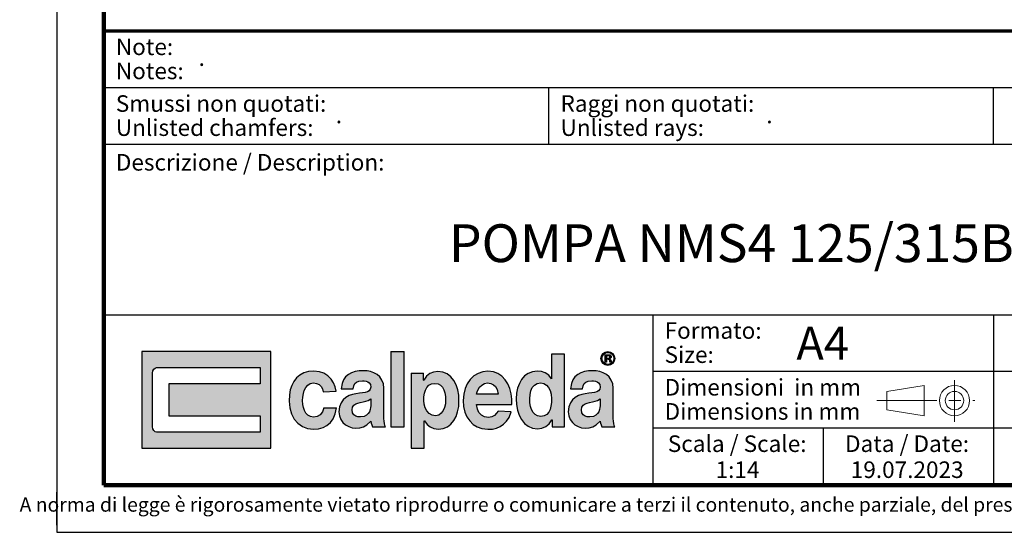
# Model space of a CAD drawing. Units: millimetres. Extents: x -4 to 213, y 0 to 297.
# Drawn here: x -4 to 100, y 0 to 54 of the extents above; entities that cross this region are included whole.
import ezdxf

# ---------------------------------------------------------------- set-up
doc = ezdxf.new("R2010")
doc.units = ezdxf.units.MM
doc.linetypes.add('CENTER', pattern=[10.16, 6.35, -1.27, 1.27, -1.27])
doc.layers.add('FORMAT', color=7, linetype='Continuous')
doc.styles.add('SLDTEXTSTYLE0', font='TXT', dxfattribs={"width": 0.605})
doc.styles.add('SLDTEXTSTYLE7', font='TXT', dxfattribs={"width": 0.670574})

# ---------------------------------------------------------------- blocks, each defined once
blk = doc.blocks.new('Logo Calpeda')
at = {"layer": 'FORMAT'}
h = blk.add_hatch(color=256, dxfattribs=at)
h.paths.add_polyline_path([(4, 14.11), (4, 3.89), (17.64, 3.89), (17.64, 14.11)], flags=0)
h.paths.add_polyline_path([(6.84, 10.7), (6.84, 7.3), (16.5, 7.3), (16.5, 5.59), (5.56, 5.59), (5.4, 5.64), (5.26, 5.76), (5.17, 5.94), (5.14, 6.16), (5.14, 11.84), (5.17, 12.06), (5.26, 12.24), (5.4, 12.36), (5.56, 12.41), (16.5, 12.41), (16.5, 10.7)], flags=0)
for points in [[(31.74, 14.11), (30.3, 14.11), (30.3, 6.16), (31.74, 6.16)], [(24.21, 7.01), (24.42, 7.51), (24.56, 8.17), (23.23, 8.17), (23.1, 7.75), (22.86, 7.43), (22.54, 7.23), (22.15, 7.17), (21.82, 7.23), (21.55, 7.37), (21.34, 7.59), (21.19, 7.87), (21.08, 8.18), (21.02, 8.52), (20.99, 8.92), (21.01, 9.29), (21.07, 9.66), (21.17, 10.01), (21.32, 10.32), (21.53, 10.57), (21.8, 10.74), (22.16, 10.8), (22.47, 10.75), (22.73, 10.62), (22.94, 10.42), (23.08, 10.18), (23.18, 9.86), (24.53, 9.92), (24.45, 10.37), (24.27, 10.8), (24, 11.2), (23.65, 11.54), (23.23, 11.81), (22.76, 11.98), (22.17, 12.05), (21.6, 12), (21.11, 11.86), (20.69, 11.63), (20.34, 11.33), (20.06, 10.96), (19.84, 10.53), (19.69, 10.05), (19.6, 9.52), (19.57, 8.87), (19.63, 8.16), (19.81, 7.52), (20.1, 6.98), (20.49, 6.53), (20.97, 6.19), (21.52, 5.98), (22.14, 5.91), (22.68, 5.95), (23.15, 6.08), (23.57, 6.3), (23.93, 6.61)]]:
    blk.add_hatch(color=256, dxfattribs=at).paths.add_polyline_path(points, flags=0)
h = blk.add_hatch(color=256, dxfattribs=at)
h.paths.add_polyline_path([(47.29, 11.23), (47.28, 11.23), (47, 11.6), (46.64, 11.85), (46.23, 11.99), (45.79, 12.04), (45.28, 11.98), (44.83, 11.8), (44.45, 11.53), (44.14, 11.16), (43.9, 10.73), (43.72, 10.24), (43.61, 9.7), (43.57, 9.1), (43.61, 8.5), (43.71, 7.93), (43.89, 7.4), (44.13, 6.92), (44.44, 6.52), (44.83, 6.22), (45.29, 6.02), (45.82, 5.95), (46.28, 6.01), (46.69, 6.18), (47.04, 6.47), (47.34, 6.9), (47.36, 6.9), (47.36, 6.16), (48.67, 6.16), (48.67, 13.83), (47.29, 13.83)], flags=0)
h.paths.add_polyline_path([(47.15, 10), (47.25, 9.62), (47.29, 9.12), (47.28, 8.72), (47.23, 8.34), (47.14, 8), (47, 7.7), (46.8, 7.47), (46.53, 7.32), (46.16, 7.25), (45.83, 7.31), (45.57, 7.46), (45.35, 7.68), (45.2, 7.98), (45.09, 8.31), (45.02, 8.68), (45, 9.11), (45.03, 9.56), (45.12, 9.96), (45.27, 10.3), (45.49, 10.56), (45.78, 10.73), (46.16, 10.79), (46.49, 10.73), (46.77, 10.57), (46.99, 10.32)], flags=0)
h = blk.add_hatch(color=256, dxfattribs=at)
edge = h.paths.add_edge_path(flags=0)
edge.add_arc((53.26, 13.38), 0.735, 0, 360)
edge = h.paths.add_edge_path(flags=0)
edge.add_arc((53.26, 13.38), 0.633, 0, 360)
h = blk.add_hatch(color=256, dxfattribs=at)
edge = h.paths.add_edge_path(flags=0)
edge.add_spline(control_points=[(53.22, 13.29), (53.29, 13.29), (53.39, 13.3), (53.47, 13.15), (53.45, 13.04), (53.46, 12.99), (53.46, 12.98)], knot_values=[0, 0, 0, 0, 0.343257, 0.665648, 0.908396, 1, 1, 1, 1], weights=[1, 1, 1, 1, 1, 1, 1], degree=3, periodic=0)
edge.add_line((53.46, 12.98), (53.6, 12.98))
edge.add_spline(control_points=[(53.6, 12.98), (53.58, 13.03), (53.61, 13.19), (53.52, 13.34), (53.4, 13.35)], knot_values=[0, 0, 0, 0, 0.356274, 1, 1, 1, 1], weights=[1, 1, 1, 1, 1], degree=3, periodic=0)
edge.add_spline(control_points=[(53.4, 13.35), (53.47, 13.35), (53.58, 13.41), (53.6, 13.56), (53.58, 13.68), (53.48, 13.76), (53.37, 13.78), (53.29, 13.78), (53.25, 13.78)], knot_values=[0, 0, 0, 0, 0.26111, 0.379659, 0.541524, 0.691593, 0.806087, 0.967459, 0.967459, 0.967459, 0.967459], weights=[1, 1, 1, 1, 1, 1, 1, 1, 1], degree=3, periodic=0)
edge.add_line((53.25, 13.78), (52.97, 13.78))
edge.add_line((52.97, 13.78), (52.97, 12.98))
edge.add_line((52.97, 12.98), (53.11, 12.98))
edge.add_line((53.11, 12.98), (53.11, 13.29))
edge.add_line((53.11, 13.29), (53.22, 13.29))
edge = h.paths.add_edge_path(flags=0)
edge.add_line((53.11, 13.68), (53.23, 13.68))
edge.add_spline(control_points=[(53.23, 13.68), (53.3, 13.68), (53.4, 13.69), (53.48, 13.53), (53.4, 13.39), (53.29, 13.39), (53.24, 13.39)], knot_values=[0, 0, 0, 0, 0.295699, 0.511642, 0.734811, 1, 1, 1, 1], weights=[1, 1, 1, 1, 1, 1, 1], degree=3, periodic=0)
edge.add_line((53.24, 13.39), (53.11, 13.39))
edge.add_line((53.11, 13.39), (53.11, 13.68))
h = blk.add_hatch(dxfattribs=at)
h.set_pattern_fill('STEEL', color=256, style=0)
h.set_pattern_definition([(45, (0, 0), (-2.24506, 2.24506), []), (45, (0, 1.5875), (-2.24506, 2.24506), [])])
edge = h.paths.add_edge_path(flags=0)
edge.add_spline(control_points=[(53.46, 12.98), (53.46, 12.99), (53.45, 13.04), (53.47, 13.15), (53.39, 13.3), (53.29, 13.29), (53.22, 13.29)], knot_values=[0, 0, 0, 0, 0.091604, 0.334352, 0.656743, 1, 1, 1, 1], weights=[1, 1, 1, 1, 1, 1, 1], degree=3, periodic=0)
edge.add_line((53.22, 13.29), (53.11, 13.29))
edge.add_line((53.11, 13.29), (53.11, 12.98))
edge.add_line((53.11, 12.98), (52.97, 12.98))
edge.add_line((52.97, 12.98), (52.97, 13.78))
edge.add_line((52.97, 13.78), (53.25, 13.78))
edge.add_spline(control_points=[(53.25, 13.78), (53.29, 13.78), (53.37, 13.78), (53.48, 13.76), (53.58, 13.68), (53.6, 13.56), (53.58, 13.41), (53.47, 13.35), (53.4, 13.35)], knot_values=[0, 0, 0, 0, 0.161372, 0.275866, 0.425935, 0.5878, 0.706349, 0.967459, 0.967459, 0.967459, 0.967459], weights=[1, 1, 1, 1, 1, 1, 1, 1, 1], degree=3, periodic=0)
edge.add_spline(control_points=[(53.4, 13.35), (53.52, 13.34), (53.61, 13.19), (53.58, 13.03), (53.6, 12.98)], knot_values=[0, 0, 0, 0, 0.643726, 1, 1, 1, 1], weights=[1, 1, 1, 1, 1], degree=3, periodic=0)
edge.add_line((53.6, 12.98), (53.46, 12.98))
edge = h.paths.add_edge_path(flags=0)
edge.add_spline(control_points=[(53.24, 13.39), (53.29, 13.39), (53.4, 13.39), (53.48, 13.53), (53.4, 13.69), (53.3, 13.68), (53.23, 13.68)], knot_values=[0, 0, 0, 0, 0.265189, 0.488358, 0.704301, 1, 1, 1, 1], weights=[1, 1, 1, 1, 1, 1, 1], degree=3, periodic=0)
edge.add_line((53.23, 13.68), (53.11, 13.68))
edge.add_line((53.11, 13.68), (53.11, 13.39))
edge.add_line((53.11, 13.39), (53.24, 13.39))
h = blk.add_hatch(color=256, dxfattribs=at)
h.paths.add_polyline_path([(28.24, 6.55), (28.32, 6.35), (28.38, 6.16), (29.76, 6.16), (29.69, 6.31), (29.64, 6.5), (29.6, 6.74), (29.58, 7.05), (29.59, 7.44), (29.59, 10.23), (29.53, 10.71), (29.38, 11.1), (29.15, 11.43), (28.86, 11.68), (28.52, 11.87), (28.16, 12), (27.8, 12.07), (27.41, 12.09), (26.96, 12.07), (26.54, 11.99), (26.16, 11.87), (25.83, 11.69), (25.54, 11.44), (25.32, 11.12), (25.17, 10.72), (25.08, 10.16), (26.35, 10.16), (26.4, 10.48), (26.52, 10.72), (26.7, 10.89), (26.94, 10.99), (27.32, 11.02), (27.51, 11.01), (27.7, 10.97), (27.89, 10.9), (28.04, 10.79), (28.16, 10.63), (28.2, 10.35), (28.15, 10.12), (28.03, 9.96), (27.85, 9.86), (27.61, 9.79), (27.33, 9.75), (27.02, 9.71), (26.62, 9.65), (26.26, 9.58), (25.9, 9.45), (25.57, 9.26), (25.28, 9.01), (25.05, 8.68), (24.9, 8.27), (24.83, 7.74), (24.88, 7.31), (25.03, 6.94), (25.26, 6.62), (25.54, 6.37), (25.87, 6.19), (26.22, 6.06), (26.62, 6), (27.03, 6.03), (27.43, 6.14), (27.79, 6.35), (28.2, 6.74)], flags=0)
h.paths.add_polyline_path([(27.93, 8.95), (28.2, 9.12), (28.2, 8.53), (28.2, 8.38), (28.18, 8.18), (28.14, 7.97), (28.06, 7.75), (27.93, 7.55), (27.75, 7.38), (27.49, 7.25), (27.1, 7.2), (26.84, 7.22), (26.61, 7.29), (26.41, 7.42), (26.27, 7.62), (26.22, 7.94), (26.27, 8.23), (26.4, 8.44), (26.6, 8.57), (26.83, 8.66), (27.09, 8.73), (27.39, 8.79), (27.67, 8.86)], flags=0)
h = blk.add_hatch(color=256, dxfattribs=at)
h.paths.add_polyline_path([(33.78, 11.84), (32.48, 11.84), (32.48, 3.89), (33.84, 3.89), (33.84, 6.78), (33.86, 6.78), (34.14, 6.41), (34.48, 6.14), (34.87, 5.97), (35.35, 5.91), (35.85, 5.97), (36.29, 6.15), (36.67, 6.44), (36.97, 6.81), (37.21, 7.25), (37.38, 7.75), (37.49, 8.3), (37.52, 8.89), (37.49, 9.49), (37.39, 10.07), (37.22, 10.59), (36.98, 11.06), (36.67, 11.44), (36.28, 11.74), (35.82, 11.93), (35.27, 12), (34.83, 11.95), (34.44, 11.79), (34.09, 11.52), (33.8, 11.1), (33.78, 11.1)], flags=0)
h.paths.add_polyline_path([(35.65, 7.59), (35.38, 7.39), (35.04, 7.31), (34.67, 7.37), (34.36, 7.56), (34.11, 7.83), (33.94, 8.17), (33.83, 8.55), (33.8, 8.93), (33.82, 9.33), (33.88, 9.7), (33.98, 10.03), (34.13, 10.32), (34.33, 10.55), (34.6, 10.69), (34.97, 10.75), (35.31, 10.69), (35.57, 10.55), (35.78, 10.33), (35.93, 10.05), (36.03, 9.73), (36.09, 9.37), (36.11, 8.93), (36.09, 8.58), (36, 8.21), (35.86, 7.87)], flags=0)
h = blk.add_hatch(color=256, dxfattribs=at)
h.paths.add_polyline_path([(42.82, 7.15), (43.05, 7.75), (41.65, 7.82), (41.5, 7.58), (41.27, 7.36), (40.98, 7.21), (40.63, 7.14), (40.22, 7.22), (39.89, 7.39), (39.63, 7.67), (39.46, 8.03), (39.37, 8.5), (43.11, 8.5), (43.11, 9.08), (43.03, 9.65), (42.89, 10.19), (42.67, 10.69), (42.39, 11.13), (42.05, 11.5), (41.64, 11.78), (41.16, 11.97), (40.58, 12.04), (40.03, 11.98), (39.53, 11.8), (39.09, 11.53), (38.71, 11.16), (38.4, 10.71), (38.17, 10.19), (38.03, 9.62), (37.97, 8.93), (38.01, 8.3), (38.14, 7.72), (38.36, 7.21), (38.65, 6.77), (39.01, 6.41), (39.44, 6.14), (39.94, 5.96), (40.58, 5.89), (41.05, 5.92), (41.48, 6.02), (41.88, 6.18), (42.24, 6.42), (42.55, 6.74)], flags=0)
h.paths.add_polyline_path([(41.54, 10.09), (41.67, 9.61), (39.38, 9.61), (39.43, 9.84), (39.53, 10.09), (39.7, 10.35), (39.92, 10.57), (40.2, 10.73), (40.55, 10.79), (40.87, 10.74), (41.15, 10.61), (41.37, 10.4)], flags=0)
h = blk.add_hatch(color=256, dxfattribs=at)
h.paths.add_polyline_path([(52.48, 6.55), (52.55, 6.35), (52.62, 6.16), (54, 6.16), (53.93, 6.31), (53.88, 6.5), (53.84, 6.74), (53.82, 7.05), (53.83, 7.44), (53.83, 10.23), (53.77, 10.71), (53.62, 11.1), (53.39, 11.43), (53.1, 11.68), (52.76, 11.87), (52.4, 12), (52.03, 12.07), (51.65, 12.09), (51.2, 12.07), (50.78, 11.99), (50.4, 11.87), (50.07, 11.69), (49.78, 11.44), (49.56, 11.12), (49.41, 10.72), (49.32, 10.16), (50.58, 10.16), (50.64, 10.48), (50.76, 10.72), (50.94, 10.89), (51.18, 10.99), (51.56, 11.02), (51.74, 11.01), (51.94, 10.97), (52.12, 10.9), (52.28, 10.79), (52.4, 10.63), (52.44, 10.35), (52.39, 10.12), (52.27, 9.96), (52.09, 9.86), (51.85, 9.79), (51.57, 9.75), (51.26, 9.71), (50.86, 9.65), (50.5, 9.58), (50.14, 9.45), (49.81, 9.26), (49.52, 9.01), (49.29, 8.68), (49.14, 8.27), (49.07, 7.74), (49.12, 7.31), (49.27, 6.94), (49.5, 6.62), (49.78, 6.37), (50.11, 6.19), (50.46, 6.06), (50.86, 6), (51.27, 6.03), (51.66, 6.14), (52.03, 6.35), (52.44, 6.74)], flags=0)
h.paths.add_polyline_path([(52.17, 8.95), (52.44, 9.12), (52.44, 8.53), (52.44, 8.38), (52.42, 8.18), (52.38, 7.97), (52.3, 7.75), (52.17, 7.55), (51.98, 7.38), (51.73, 7.25), (51.34, 7.2), (51.08, 7.22), (50.84, 7.29), (50.65, 7.42), (50.51, 7.62), (50.46, 7.94), (50.51, 8.23), (50.64, 8.44), (50.84, 8.57), (51.07, 8.66), (51.33, 8.73), (51.62, 8.79), (51.91, 8.86)], flags=0)
at = {"layer": 'FORMAT', "color": 7, "linetype": 'Continuous', "lineweight": 25}
for p, q in [((4, 14.11), (4, 3.89)), ((17.64, 14.11), (4, 14.11)), ((17.64, 3.89), (17.64, 14.11)), ((30.3, 14.11), (31.74, 14.11)), ((30.3, 14.11), (30.3, 6.16)), ((31.74, 6.16), (31.74, 14.11)), ((48.67, 13.83), (47.29, 13.83)), ((47.29, 13.83), (47.29, 11.23)), ((48.67, 6.16), (48.67, 13.83)), ((52.97, 12.98), (52.97, 13.78)), ((52.97, 13.78), (53.25, 13.78)), ((53.11, 13.68), (53.11, 13.39)), ((53.23, 13.68), (53.11, 13.68)), ((53.11, 12.98), (52.97, 12.98)), ((53.11, 13.39), (53.24, 13.39)), ((53.11, 13.29), (53.11, 12.98)), ((53.22, 13.29), (53.11, 13.29)), ((53.6, 12.98), (53.46, 12.98)), ((5.14, 11.84), (5.17, 12.06)), ((5.14, 6.16), (5.14, 11.84)), ((5.17, 12.06), (5.26, 12.24)), ((5.26, 12.24), (5.4, 12.36)), ((5.4, 12.36), (5.56, 12.41)), ((5.56, 12.41), (16.5, 12.41)), ((16.5, 12.41), (16.5, 10.7)), ((20.69, 11.63), (20.34, 11.33)), ((21.11, 11.86), (20.69, 11.63)), ((21.6, 12), (21.11, 11.86)), ((22.17, 12.05), (21.6, 12)), ((22.76, 11.98), (22.17, 12.05)), ((23.23, 11.81), (22.76, 11.98)), ((23.65, 11.54), (23.23, 11.81)), ((24, 11.2), (23.65, 11.54)), ((25.83, 11.69), (25.54, 11.44)), ((26.16, 11.87), (25.83, 11.69)), ((26.54, 11.99), (26.16, 11.87)), ((26.96, 12.07), (26.54, 11.99)), ((27.41, 12.09), (26.96, 12.07)), ((27.8, 12.07), (27.41, 12.09)), ((28.16, 12), (27.8, 12.07)), ((28.52, 11.87), (28.16, 12)), ((28.86, 11.68), (28.52, 11.87)), ((29.15, 11.43), (28.86, 11.68)), ((32.48, 11.84), (33.78, 11.84)), ((32.48, 11.84), (32.48, 3.89)), ((33.78, 11.1), (33.78, 11.84)), ((34.09, 11.52), (33.8, 11.1)), ((34.44, 11.79), (34.09, 11.52)), ((34.83, 11.95), (34.44, 11.79)), ((35.27, 12), (34.83, 11.95)), ((35.82, 11.93), (35.27, 12)), ((36.28, 11.74), (35.82, 11.93)), ((36.67, 11.44), (36.28, 11.74)), ((39.09, 11.53), (38.71, 11.16)), ((39.53, 11.8), (39.09, 11.53)), ((40.03, 11.98), (39.53, 11.8)), ((40.58, 12.04), (40.03, 11.98)), ((41.16, 11.97), (40.58, 12.04)), ((41.64, 11.78), (41.16, 11.97)), ((42.05, 11.5), (41.64, 11.78)), ((42.39, 11.13), (42.05, 11.5)), ((44.45, 11.53), (44.14, 11.16)), ((44.83, 11.8), (44.45, 11.53)), ((45.28, 11.98), (44.83, 11.8)), ((45.79, 12.04), (45.28, 11.98)), ((46.23, 11.99), (45.79, 12.04)), ((46.64, 11.85), (46.23, 11.99)), ((47, 11.6), (46.64, 11.85)), ((47.28, 11.23), (47, 11.6)), ((50.07, 11.69), (49.78, 11.44)), ((50.4, 11.87), (50.07, 11.69)), ((50.78, 11.99), (50.4, 11.87)), ((51.2, 12.07), (50.78, 11.99)), ((51.65, 12.09), (51.2, 12.07)), ((52.03, 12.07), (51.65, 12.09)), ((52.4, 12), (52.03, 12.07)), ((52.76, 11.87), (52.4, 12)), ((53.1, 11.68), (52.76, 11.87)), ((53.39, 11.43), (53.1, 11.68)), ((16.5, 10.7), (6.84, 10.7)), ((6.84, 10.7), (6.84, 7.3)), ((19.84, 10.53), (19.69, 10.05)), ((20.06, 10.96), (19.84, 10.53)), ((20.34, 11.33), (20.06, 10.96)), ((21.32, 10.32), (21.53, 10.57)), ((21.53, 10.57), (21.8, 10.74)), ((21.8, 10.74), (22.16, 10.8)), ((22.16, 10.8), (22.47, 10.75)), ((22.47, 10.75), (22.73, 10.62)), ((22.73, 10.62), (22.94, 10.42)), ((22.94, 10.42), (23.08, 10.18)), ((24.27, 10.8), (24, 11.2)), ((24.45, 10.37), (24.27, 10.8)), ((25.17, 10.72), (25.08, 10.16)), ((25.32, 11.12), (25.17, 10.72)), ((25.54, 11.44), (25.32, 11.12)), ((26.35, 10.16), (26.4, 10.48)), ((26.4, 10.48), (26.52, 10.72)), ((26.52, 10.72), (26.7, 10.89)), ((26.7, 10.89), (26.94, 10.99)), ((26.94, 10.99), (27.32, 11.02)), ((27.32, 11.02), (27.51, 11.01)), ((27.51, 11.01), (27.7, 10.97)), ((27.7, 10.97), (27.89, 10.9)), ((27.89, 10.9), (28.04, 10.79)), ((28.04, 10.79), (28.16, 10.63)), ((28.16, 10.63), (28.2, 10.35)), ((29.38, 11.1), (29.15, 11.43)), ((29.53, 10.71), (29.38, 11.1)), ((29.59, 10.23), (29.53, 10.71)), ((33.78, 11.1), (33.8, 11.1)), ((34.13, 10.32), (34.33, 10.55)), ((34.33, 10.55), (34.6, 10.69)), ((34.6, 10.69), (34.97, 10.75)), ((34.97, 10.75), (35.31, 10.69)), ((35.31, 10.69), (35.57, 10.55)), ((35.57, 10.55), (35.78, 10.33)), ((36.98, 11.06), (36.67, 11.44)), ((37.22, 10.59), (36.98, 11.06)), ((37.39, 10.07), (37.22, 10.59)), ((38.4, 10.71), (38.17, 10.19)), ((38.71, 11.16), (38.4, 10.71)), ((39.7, 10.35), (39.92, 10.57)), ((39.92, 10.57), (40.2, 10.73)), ((40.2, 10.73), (40.55, 10.79)), ((40.55, 10.79), (40.87, 10.74)), ((40.87, 10.74), (41.15, 10.61)), ((41.15, 10.61), (41.37, 10.4)), ((42.67, 10.69), (42.39, 11.13)), ((42.89, 10.19), (42.67, 10.69)), ((43.9, 10.73), (43.72, 10.24)), ((44.14, 11.16), (43.9, 10.73)), ((45.27, 10.3), (45.49, 10.56)), ((45.49, 10.56), (45.78, 10.73)), ((45.78, 10.73), (46.16, 10.79)), ((46.16, 10.79), (46.49, 10.73)), ((46.49, 10.73), (46.77, 10.57)), ((46.77, 10.57), (46.99, 10.32)), ((49.41, 10.72), (49.32, 10.16)), ((49.56, 11.12), (49.41, 10.72)), ((49.78, 11.44), (49.56, 11.12)), ((50.58, 10.16), (50.64, 10.48)), ((50.64, 10.48), (50.76, 10.72)), ((50.76, 10.72), (50.94, 10.89)), ((50.94, 10.89), (51.18, 10.99)), ((51.18, 10.99), (51.56, 11.02)), ((51.56, 11.02), (51.74, 11.01)), ((51.74, 11.01), (51.94, 10.97)), ((51.94, 10.97), (52.12, 10.9)), ((52.12, 10.9), (52.28, 10.79)), ((52.28, 10.79), (52.4, 10.63)), ((52.4, 10.63), (52.44, 10.35)), ((53.62, 11.1), (53.39, 11.43)), ((53.77, 10.71), (53.62, 11.1)), ((53.83, 10.23), (53.77, 10.71)), ((19.6, 9.52), (19.57, 8.87)), ((19.69, 10.05), (19.6, 9.52)), ((21.01, 9.29), (21.07, 9.66)), ((21.07, 9.66), (21.17, 10.01)), ((21.17, 10.01), (21.32, 10.32)), ((23.08, 10.18), (23.18, 9.86)), ((23.18, 9.86), (24.53, 9.92)), ((24.53, 9.92), (24.45, 10.37)), ((25.08, 10.16), (26.35, 10.16)), ((25.9, 9.45), (25.57, 9.26)), ((26.26, 9.58), (25.9, 9.45)), ((26.62, 9.65), (26.26, 9.58)), ((27.02, 9.71), (26.62, 9.65)), ((27.33, 9.75), (27.02, 9.71)), ((27.61, 9.79), (27.33, 9.75)), ((27.85, 9.86), (27.61, 9.79)), ((28.03, 9.96), (27.85, 9.86)), ((28.15, 10.12), (28.03, 9.96)), ((28.2, 10.35), (28.15, 10.12)), ((29.59, 7.44), (29.59, 10.23)), ((33.82, 9.33), (33.88, 9.7)), ((33.88, 9.7), (33.98, 10.03)), ((33.98, 10.03), (34.13, 10.32)), ((35.78, 10.33), (35.93, 10.05)), ((35.93, 10.05), (36.03, 9.73)), ((36.03, 9.73), (36.09, 9.37)), ((36.09, 9.37), (36.11, 8.93)), ((37.49, 9.49), (37.39, 10.07)), ((37.52, 8.89), (37.49, 9.49)), ((38.03, 9.62), (37.97, 8.93)), ((38.17, 10.19), (38.03, 9.62)), ((39.38, 9.61), (39.43, 9.84)), ((41.67, 9.61), (39.38, 9.61)), ((39.43, 9.84), (39.53, 10.09)), ((39.53, 10.09), (39.7, 10.35)), ((41.37, 10.4), (41.54, 10.09)), ((41.54, 10.09), (41.67, 9.61)), ((43.03, 9.65), (42.89, 10.19)), ((43.11, 9.08), (43.03, 9.65)), ((43.61, 9.7), (43.57, 9.1)), ((43.72, 10.24), (43.61, 9.7)), ((45, 9.11), (45.03, 9.56)), ((45.03, 9.56), (45.12, 9.96)), ((45.12, 9.96), (45.27, 10.3)), ((46.99, 10.32), (47.15, 10)), ((47.15, 10), (47.25, 9.62)), ((47.25, 9.62), (47.29, 9.12)), ((49.32, 10.16), (50.58, 10.16)), ((50.14, 9.45), (49.81, 9.26)), ((50.5, 9.58), (50.14, 9.45)), ((50.86, 9.65), (50.5, 9.58)), ((51.26, 9.71), (50.86, 9.65)), ((51.57, 9.75), (51.26, 9.71)), ((51.85, 9.79), (51.57, 9.75)), ((52.09, 9.86), (51.85, 9.79)), ((52.27, 9.96), (52.09, 9.86)), ((52.39, 10.12), (52.27, 9.96)), ((52.44, 10.35), (52.39, 10.12)), ((53.83, 7.44), (53.83, 10.23)), ((19.57, 8.87), (19.63, 8.16)), ((20.99, 8.92), (21.01, 9.29)), ((21.02, 8.52), (20.99, 8.92)), ((21.08, 8.18), (21.02, 8.52)), ((25.05, 8.68), (24.9, 8.27)), ((25.28, 9.01), (25.05, 8.68)), ((25.57, 9.26), (25.28, 9.01)), ((26.27, 8.23), (26.4, 8.44)), ((26.4, 8.44), (26.6, 8.57)), ((26.6, 8.57), (26.83, 8.66)), ((26.83, 8.66), (27.09, 8.73)), ((27.09, 8.73), (27.39, 8.79)), ((27.39, 8.79), (27.67, 8.86)), ((27.67, 8.86), (27.93, 8.95)), ((27.93, 8.95), (28.2, 9.12)), ((28.2, 8.38), (28.18, 8.18)), ((28.2, 9.12), (28.2, 8.53)), ((28.2, 8.53), (28.2, 8.38)), ((33.8, 8.93), (33.82, 9.33)), ((33.83, 8.55), (33.8, 8.93)), ((33.94, 8.17), (33.83, 8.55)), ((36.09, 8.58), (36, 8.21)), ((36.11, 8.93), (36.09, 8.58)), ((37.49, 8.3), (37.52, 8.89)), ((37.97, 8.93), (38.01, 8.3)), ((39.46, 8.03), (39.37, 8.5)), ((39.37, 8.5), (43.11, 8.5)), ((43.11, 8.5), (43.11, 9.08)), ((43.57, 9.1), (43.61, 8.5)), ((43.61, 8.5), (43.71, 7.93)), ((45.02, 8.68), (45, 9.11)), ((45.09, 8.31), (45.02, 8.68)), ((47.23, 8.34), (47.14, 8)), ((47.28, 8.72), (47.23, 8.34)), ((47.29, 9.12), (47.28, 8.72)), ((49.29, 8.68), (49.14, 8.27)), ((49.52, 9.01), (49.29, 8.68)), ((49.81, 9.26), (49.52, 9.01)), ((50.51, 8.23), (50.64, 8.44)), ((50.64, 8.44), (50.84, 8.57)), ((50.84, 8.57), (51.07, 8.66)), ((51.07, 8.66), (51.33, 8.73)), ((51.33, 8.73), (51.62, 8.79)), ((51.62, 8.79), (51.91, 8.86)), ((51.91, 8.86), (52.17, 8.95)), ((52.17, 8.95), (52.44, 9.12)), ((52.44, 8.38), (52.42, 8.18)), ((52.44, 9.12), (52.44, 8.53)), ((52.44, 8.53), (52.44, 8.38)), ((6.84, 7.3), (16.5, 7.3)), ((16.5, 7.3), (16.5, 5.59)), ((19.63, 8.16), (19.81, 7.52)), ((19.81, 7.52), (20.1, 6.98)), ((21.19, 7.87), (21.08, 8.18)), ((21.34, 7.59), (21.19, 7.87)), ((21.55, 7.37), (21.34, 7.59)), ((21.82, 7.23), (21.55, 7.37)), ((22.86, 7.43), (22.54, 7.23)), ((23.1, 7.75), (22.86, 7.43)), ((23.23, 8.17), (23.1, 7.75)), ((23.23, 8.17), (24.56, 8.17)), ((24.21, 7.01), (24.42, 7.51)), ((24.42, 7.51), (24.56, 8.17)), ((24.9, 8.27), (24.83, 7.74)), ((24.83, 7.74), (24.88, 7.31)), ((24.88, 7.31), (25.03, 6.94)), ((26.22, 7.94), (26.27, 8.23)), ((26.27, 7.62), (26.22, 7.94)), ((26.41, 7.42), (26.27, 7.62)), ((26.61, 7.29), (26.41, 7.42)), ((26.84, 7.22), (26.61, 7.29)), ((27.75, 7.38), (27.49, 7.25)), ((27.93, 7.55), (27.75, 7.38)), ((28.06, 7.75), (27.93, 7.55)), ((28.14, 7.97), (28.06, 7.75)), ((28.18, 8.18), (28.14, 7.97)), ((29.58, 7.05), (29.59, 7.44)), ((34.11, 7.83), (33.94, 8.17)), ((34.36, 7.56), (34.11, 7.83)), ((34.67, 7.37), (34.36, 7.56)), ((35.04, 7.31), (34.67, 7.37)), ((35.38, 7.39), (35.04, 7.31)), ((35.65, 7.59), (35.38, 7.39)), ((35.86, 7.87), (35.65, 7.59)), ((36, 8.21), (35.86, 7.87)), ((37.21, 7.25), (37.38, 7.75)), ((37.38, 7.75), (37.49, 8.3)), ((38.01, 8.3), (38.14, 7.72)), ((38.14, 7.72), (38.36, 7.21)), ((39.63, 7.67), (39.46, 8.03)), ((39.89, 7.39), (39.63, 7.67)), ((40.22, 7.22), (39.89, 7.39)), ((41.27, 7.36), (40.98, 7.21)), ((41.5, 7.58), (41.27, 7.36)), ((41.65, 7.82), (41.5, 7.58)), ((43.05, 7.75), (41.65, 7.82)), ((42.82, 7.15), (43.05, 7.75)), ((43.71, 7.93), (43.89, 7.4)), ((43.89, 7.4), (44.13, 6.92)), ((45.2, 7.98), (45.09, 8.31)), ((45.35, 7.68), (45.2, 7.98)), ((45.57, 7.46), (45.35, 7.68)), ((45.83, 7.31), (45.57, 7.46)), ((46.16, 7.25), (45.83, 7.31)), ((46.53, 7.32), (46.16, 7.25)), ((46.8, 7.47), (46.53, 7.32)), ((47, 7.7), (46.8, 7.47)), ((47.14, 8), (47, 7.7)), ((49.14, 8.27), (49.07, 7.74)), ((49.07, 7.74), (49.12, 7.31)), ((49.12, 7.31), (49.27, 6.94)), ((50.46, 7.94), (50.51, 8.23)), ((50.51, 7.62), (50.46, 7.94)), ((50.65, 7.42), (50.51, 7.62)), ((50.84, 7.29), (50.65, 7.42)), ((51.08, 7.22), (50.84, 7.29)), ((51.98, 7.38), (51.73, 7.25)), ((52.17, 7.55), (51.98, 7.38)), ((52.3, 7.75), (52.17, 7.55)), ((52.38, 7.97), (52.3, 7.75)), ((52.42, 8.18), (52.38, 7.97)), ((53.82, 7.05), (53.83, 7.44)), ((20.1, 6.98), (20.49, 6.53)), ((20.49, 6.53), (20.97, 6.19)), ((22.15, 7.17), (21.82, 7.23)), ((22.54, 7.23), (22.15, 7.17)), ((23.15, 6.08), (23.57, 6.3)), ((23.57, 6.3), (23.93, 6.61)), ((23.93, 6.61), (24.21, 7.01)), ((25.03, 6.94), (25.26, 6.62)), ((25.26, 6.62), (25.54, 6.37)), ((25.54, 6.37), (25.87, 6.19)), ((27.1, 7.2), (26.84, 7.22)), ((27.49, 7.25), (27.1, 7.2)), ((27.43, 6.14), (27.79, 6.35)), ((27.79, 6.35), (28.2, 6.74)), ((28.2, 6.74), (28.24, 6.55)), ((28.24, 6.55), (28.32, 6.35)), ((28.32, 6.35), (28.38, 6.16)), ((29.6, 6.74), (29.58, 7.05)), ((29.64, 6.5), (29.6, 6.74)), ((29.69, 6.31), (29.64, 6.5)), ((29.76, 6.16), (29.69, 6.31)), ((33.84, 6.78), (33.86, 6.78)), ((33.84, 3.89), (33.84, 6.78)), ((33.86, 6.78), (34.14, 6.41)), ((34.14, 6.41), (34.48, 6.14)), ((36.29, 6.15), (36.67, 6.44)), ((36.67, 6.44), (36.97, 6.81)), ((36.97, 6.81), (37.21, 7.25)), ((38.36, 7.21), (38.65, 6.77)), ((38.65, 6.77), (39.01, 6.41)), ((39.01, 6.41), (39.44, 6.14)), ((40.63, 7.14), (40.22, 7.22)), ((40.98, 7.21), (40.63, 7.14)), ((41.88, 6.18), (42.24, 6.42)), ((42.24, 6.42), (42.55, 6.74)), ((42.55, 6.74), (42.82, 7.15)), ((44.13, 6.92), (44.44, 6.52)), ((44.44, 6.52), (44.83, 6.22)), ((46.69, 6.18), (47.04, 6.47)), ((47.04, 6.47), (47.34, 6.9)), ((47.34, 6.9), (47.36, 6.9)), ((47.36, 6.9), (47.36, 6.16)), ((49.27, 6.94), (49.5, 6.62)), ((49.5, 6.62), (49.78, 6.37)), ((49.78, 6.37), (50.11, 6.19)), ((51.34, 7.2), (51.08, 7.22)), ((51.73, 7.25), (51.34, 7.2)), ((51.66, 6.14), (52.03, 6.35)), ((52.03, 6.35), (52.44, 6.74)), ((52.44, 6.74), (52.48, 6.55)), ((52.48, 6.55), (52.55, 6.35)), ((52.55, 6.35), (52.62, 6.16)), ((53.84, 6.74), (53.82, 7.05)), ((53.88, 6.5), (53.84, 6.74)), ((53.93, 6.31), (53.88, 6.5)), ((54, 6.16), (53.93, 6.31)), ((5.17, 5.94), (5.14, 6.16)), ((5.26, 5.76), (5.17, 5.94)), ((5.4, 5.64), (5.26, 5.76)), ((5.56, 5.59), (5.4, 5.64)), ((16.5, 5.59), (5.56, 5.59)), ((20.97, 6.19), (21.52, 5.98)), ((21.52, 5.98), (22.14, 5.91)), ((22.14, 5.91), (22.68, 5.95)), ((22.68, 5.95), (23.15, 6.08)), ((25.87, 6.19), (26.22, 6.06)), ((26.22, 6.06), (26.62, 6)), ((26.62, 6), (27.03, 6.03)), ((27.03, 6.03), (27.43, 6.14)), ((28.38, 6.16), (29.76, 6.16)), ((30.3, 6.16), (31.74, 6.16)), ((34.48, 6.14), (34.87, 5.97)), ((34.87, 5.97), (35.35, 5.91)), ((35.35, 5.91), (35.85, 5.97)), ((35.85, 5.97), (36.29, 6.15)), ((39.44, 6.14), (39.94, 5.96)), ((39.94, 5.96), (40.58, 5.89)), ((40.58, 5.89), (41.05, 5.92)), ((41.05, 5.92), (41.48, 6.02)), ((41.48, 6.02), (41.88, 6.18)), ((44.83, 6.22), (45.29, 6.02)), ((45.29, 6.02), (45.82, 5.95)), ((45.82, 5.95), (46.28, 6.01)), ((46.28, 6.01), (46.69, 6.18)), ((47.36, 6.16), (48.67, 6.16)), ((50.11, 6.19), (50.46, 6.06)), ((50.46, 6.06), (50.86, 6)), ((50.86, 6), (51.27, 6.03)), ((51.27, 6.03), (51.66, 6.14)), ((52.62, 6.16), (54, 6.16)), ((4, 3.89), (17.64, 3.89)), ((32.48, 3.89), (33.84, 3.89))]:
    blk.add_line(p, q, dxfattribs=at)
at = {"layer": 'FORMAT', "color": 7, "lineweight": 25}
blk.add_line((47.28, 11.23), (47.29, 11.23), dxfattribs=at)
for radius in [0.735, 0.633]:
    blk.add_circle((53.26, 13.38), radius, dxfattribs=at)
for points, knots in [([(53.23, 13.68), (53.3, 13.68), (53.4, 13.69), (53.48, 13.53), (53.4, 13.39), (53.29, 13.39), (53.24, 13.39)], [0, 0, 0, 0, 0.295699, 0.511642, 0.734811, 1, 1, 1, 1]), ([(53.25, 13.78), (53.29, 13.78), (53.37, 13.78), (53.48, 13.76), (53.58, 13.68), (53.6, 13.56), (53.58, 13.41), (53.47, 13.35), (53.4, 13.35)], [0, 0, 0, 0, 0.1613721, 0.2758661, 0.4259353, 0.5877997, 0.7063493, 0.9674591, 0.9674591, 0.9674591, 0.9674591]), ([(53.46, 12.98), (53.46, 12.99), (53.45, 13.04), (53.47, 13.15), (53.39, 13.3), (53.29, 13.29), (53.22, 13.29)], [0, 0, 0, 0, 0.091604, 0.334352, 0.656743, 1, 1, 1, 1]), ([(53.4, 13.35), (53.52, 13.34), (53.61, 13.19), (53.58, 13.03), (53.6, 12.98)], [0, 0, 0, 0, 0.643726, 1, 1, 1, 1])]:
    blk.add_open_spline(points, degree=3, knots=knots, dxfattribs=at)
blk = doc.blocks.new('SW_NOTE_0')
at = {"color": 0, "linetype": 'Continuous', "lineweight": 0, "char_height": 1.75, "attachment_point": 1, "style": 'SLDTEXTSTYLE0'}
for s, insert in [('Note:', (0, 2.26)), ('Notes:', (0, -0.29))]:
    blk.add_mtext(s, dxfattribs=dict(at, insert=insert))
blk = doc.blocks.new('SW_NOTE_0_6')
at = {"color": 0, "linetype": 'Continuous', "lineweight": 0, "char_height": 1.75, "attachment_point": 1, "style": 'SLDTEXTSTYLE0'}
for s, insert in [('Formato:', (0, 2.26)), ('Size:', (0, -0.29))]:
    blk.add_mtext(s, dxfattribs=dict(at, insert=insert))
blk = doc.blocks.new('SW_NOTE_0_9')
at = {"color": 0, "linetype": 'Continuous', "lineweight": 0, "char_height": 1.75, "attachment_point": 1, "style": 'SLDTEXTSTYLE0'}
for s, insert in [('Raggi non quotati:', (0, 2.26)), ('Unlisted rays:', (0, -0.29))]:
    blk.add_mtext(s, dxfattribs=dict(at, insert=insert))
blk = doc.blocks.new('SW_NOTE_0_10')
at = {"color": 0, "linetype": 'Continuous', "lineweight": 0, "char_height": 1.75, "attachment_point": 1, "style": 'SLDTEXTSTYLE0'}
for s, insert in [('Smussi non quotati:', (0, 2.26)), ('Unlisted chamfers:', (0, -0.29))]:
    blk.add_mtext(s, dxfattribs=dict(at, insert=insert))
blk = doc.blocks.new('SW_NOTE_0_14')
at = {"color": 0, "linetype": 'Continuous', "lineweight": 0, "char_height": 1.75, "attachment_point": 1, "style": 'SLDTEXTSTYLE0'}
for s, insert in [('Dimensioni  in mm', (0, 2.26)), ('Dimensions in mm', (0, -0.29))]:
    blk.add_mtext(s, dxfattribs=dict(at, insert=insert))

msp = doc.modelspace()

# ---------------------------------------------------------------- linework, layer by layer
at = {"color": 7, "linetype": 'Continuous', "lineweight": 25}
for p, q in [((0, 297), (0, 0)), ((205, 47), (5, 47)), ((52, 41), (52, 47)), ((99, 41), (99, 47)), ((205, 41), (5, 41)), ((5, 23), (205.00021, 23)), ((63, 23), (63, 5.00011)), ((99, 23), (99, 5)), ((205, 17), (63, 17)), ((146, 11), (63, 11)), ((81, 11), (81, 5.00011)), ((0, 0.75), (0, 4.25)), ((0, 0), (210, 0))]:
    msp.add_line(p, q, dxfattribs=at)
at = {"color": 7, "linetype": 'Continuous', "lineweight": 140}
for p in [(5, 292), (205, 5)]:
    msp.add_line(p, (5, 5), dxfattribs=at)
at = {"color": 7, "linetype": 'Continuous', "lineweight": 70}
for p, q in [((5, 53), (5, 5)), ((205, 53), (5, 53))]:
    msp.add_line(p, q, dxfattribs=at)
at = {"color": 7, "linetype": 'CENTER', "lineweight": 18}
for p, q in [((94.89037, 11.68461), (94.89037, 16.08049)), ((86.6828, 13.92947), (97.03714, 13.92947))]:
    msp.add_line(p, q, dxfattribs=at)
at = {"color": 7, "linetype": 'Continuous', "lineweight": 18}
for p, q in [((87.73079, 14.90201), (91.68246, 15.52854)), ((87.73079, 14.90201), (87.73079, 12.95693)), ((91.68246, 12.33041), (91.68246, 15.52854)), ((87.73079, 12.95693), (91.68246, 12.33041))]:
    msp.add_line(p, q, dxfattribs=at)
for radius in [1.59907, 0.97254]:
    msp.add_circle((94.89037, 13.92947), radius, dxfattribs=at)

# ---------------------------------------------------------------- block references
at = {"color": 7, "linetype": 'Continuous', "lineweight": 0}
for name, p in [('SW_NOTE_0', (6.25, 49.95)), ('SW_NOTE_0_10', (6.25, 43.95)), ('SW_NOTE_0_9', (53.25, 43.95)), ('SW_NOTE_0_6', (64.25, 19.95)), ('SW_NOTE_0_14', (64.25, 13.95))]:
    msp.add_blockref(name, p, dxfattribs=at)
at = {"layer": 'FORMAT'}
msp.add_blockref('Logo Calpeda', (5, 5), dxfattribs=at)

# ---------------------------------------------------------------- texts
at = {"color": 7, "linetype": 'Continuous', "lineweight": 0}
for s, insert, char_height, attachment_point, style in [('.', (15, 51.06229), 1.75, 1, 'SLDTEXTSTYLE0'), ('.', (29.5, 44.99545), 1.75, 1, 'SLDTEXTSTYLE0'), ('.', (75, 44.99545), 1.75, 1, 'SLDTEXTSTYLE0'), ('Descrizione / Description:', (6.25, 39.99545), 1.75, 1, 'SLDTEXTSTYLE0'), ('A4', (80.95747, 21.7409), 3.5, 2, 'SLDTEXTSTYLE0'), ('Scala / Scale:', (71.92101, 10.24545), 1.75, 2, 'SLDTEXTSTYLE0'), ('Data / Date:', (89.87483, 10.24545), 1.75, 2, 'SLDTEXTSTYLE0'), ('1:14', (71.95747, 7.49545), 1.75, 2, 'SLDTEXTSTYLE0'), ('19.07.2023', (89.89063, 7.49545), 1.75, 2, 'SLDTEXTSTYLE0'), ('A norma di legge è rigorosamente vietato riprodurre o comunicare a terzi il contenuto, anche parziale, del presente disegno / According to law is strictly forbidden any partial or total reproducution or comunication of this drawing', (104.5994, 3.6836), 1.5, 2, 'SLDTEXTSTYLE7')]:
    msp.add_mtext(s, dxfattribs=dict(at, insert=insert, char_height=char_height, attachment_point=attachment_point, style=style))
at = {"layer": 'FORMAT', "color": 7, "insert": (74.03889, 32.56692), "char_height": 4, "attachment_point": 2, "style": 'SLDTEXTSTYLE0'}
msp.add_mtext('POMPA NMS4 125/315B/A', dxfattribs=at)

doc.saveas('drawing.dxf')
